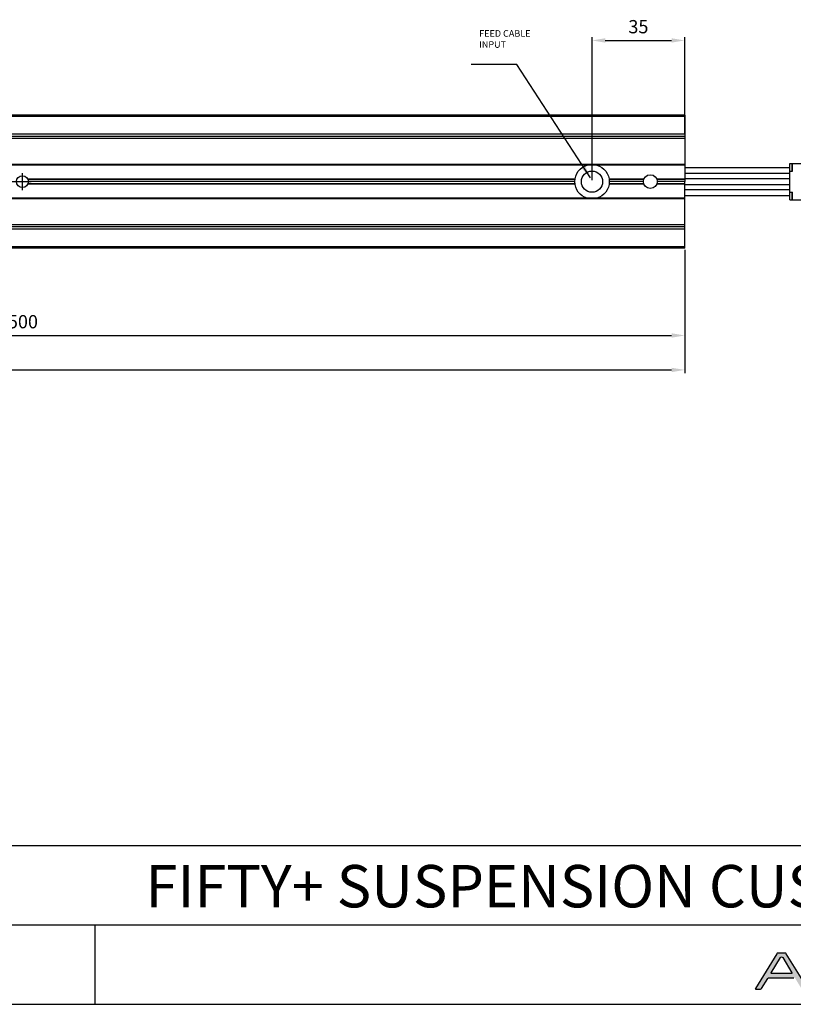
# Model space of a CAD drawing. Units: millimetres. Extents: x 0 to 11252, y 0 to 1213.
# Drawn here: x 6795 to 7087, y 0 to 372 of the extents above; entities that cross this region are included whole.
import ezdxf

# ---------------------------------------------------------------- set-up
doc = ezdxf.new("R2010")
doc.units = ezdxf.units.MM
for name, color, linetype in [('CAJETIN', 253, 'Continuous'), ('Capa 1', 7, 'Continuous'), ('PIEZA', 255, 'Continuous'), ('TEXTO', 251, 'Continuous')]:
    doc.layers.add(name, color=color, linetype=linetype)
doc.layers.add('COTAS', color=251, linetype='Continuous', lineweight=9)
doc.layers.add('COTAS @ 1', color=251, linetype='Continuous', lineweight=9)
doc.styles.add('Anotativo', font='arial.ttf')
doc.styles.get("Standard").update_dxf_attribs({"font": 'arial.ttf'})
doc.dimstyles.new('ISO-25', dxfattribs={"dimtxt": 5, "dimasz": 5, "dimexe": 1.25, "dimexo": 0.625, "dimgap": 2, "dimtad": 1, "dimdec": 0, "dimtxsty": 'Standard', "dimcen": 2.5, "dimadec": 0, "dimazin": 0, "dimtfac": 1, "dimtdec": 0, "dimtmove": 0, "dimatfit": 3, "dimfxl": 1, "dimarcsym": 0})

# ---------------------------------------------------------------- blocks, each defined once
blk = doc.blocks.new('*D109')
at = {"layer": 'COTAS', "color": 0, "lineweight": -2}
for p, q in [((7011.35, 311.15), (7011.35, 365.08)), ((7046.35, 328.69), (7046.35, 365.08)), ((7016.35, 363.83), (7041.35, 363.83))]:
    blk.add_line(p, q, dxfattribs=at)
at = {"layer": 'COTAS', "color": 0}
for points in [[(7016.35, 364.66), (7016.35, 363), (7011.35, 363.83)], [(7041.35, 363), (7041.35, 364.66), (7046.35, 363.83)]]:
    blk.add_solid(points, dxfattribs=at)
at = {"layer": 'Defpoints', "color": 0}
for p in [(7046.35, 363.83), (7046.35, 328.06), (7011.35, 310.53)]:
    blk.add_point(p, dxfattribs=at)
at = {"layer": 'COTAS', "color": 0, "insert": (7028.85, 368.38), "char_height": 5, "attachment_point": 5}
blk.add_mtext('35', dxfattribs=at)
blk = doc.blocks.new('*D118')
at = {"layer": 'COTAS', "color": 0, "lineweight": -2}
for p, q in [((6546.75, 309.9), (6546.75, 251.21)), ((7046.35, 284.8), (7046.35, 251.21)), ((6551.75, 252.46), (7041.35, 252.46))]:
    blk.add_line(p, q, dxfattribs=at)
at = {"layer": 'COTAS', "color": 0}
for points in [[(6551.75, 253.3), (6551.75, 251.63), (6546.75, 252.46)], [(7041.35, 251.63), (7041.35, 253.3), (7046.35, 252.46)]]:
    blk.add_solid(points, dxfattribs=at)
at = {"layer": 'Defpoints', "color": 0}
for p in [(6546.75, 310.53), (7046.35, 285.43), (7046.35, 252.46)]:
    blk.add_point(p, dxfattribs=at)
at = {"layer": 'COTAS', "color": 0, "insert": (6796.55, 257.02), "char_height": 5, "attachment_point": 5}
blk.add_mtext('500', dxfattribs=at)
blk = doc.blocks.new('*D126')
at = {"layer": 'COTAS', "color": 0, "lineweight": -2}
for p, q in [((5046.35, 284.8), (5046.35, 238.21)), ((7046.35, 284.18), (7046.35, 238.21)), ((5051.35, 239.46), (7041.35, 239.46))]:
    blk.add_line(p, q, dxfattribs=at)
at = {"layer": 'COTAS', "color": 0}
for points in [[(5051.35, 240.29), (5051.35, 238.63), (5046.35, 239.46)], [(7041.35, 238.63), (7041.35, 240.29), (7046.35, 239.46)]]:
    blk.add_solid(points, dxfattribs=at)
at = {"layer": 'Defpoints', "color": 0}
for p in [(5046.35, 285.43), (7046.35, 284.8), (7046.35, 239.46)]:
    blk.add_point(p, dxfattribs=at)
at = {"layer": 'COTAS', "color": 0, "insert": (6046.35, 244.01), "char_height": 5, "attachment_point": 5}
blk.add_mtext('2000', dxfattribs=at)
blk = doc.blocks.new('A$C13222')
at = {"layer": 'COTAS'}
h = blk.add_hatch(color=9, dxfattribs=at)
h.dxf.hatch_style = 1
edge = h.paths.add_edge_path(flags=16)
edge.add_spline(control_points=[(6.93, 3.2), (6.98, 3.12), (6.94, 3.06), (6.86, 3.06)], knot_values=[6, 6, 6, 6, 7, 7, 7, 7], degree=3, periodic=0)
edge.add_spline(control_points=[(6.86, 3.06), (6.86, 3.06), (3.08, 3.06), (3.08, 3.06)], knot_values=[0, 0, 0, 0, 1, 1, 1, 1], degree=3, periodic=0)
edge.add_spline(control_points=[(3.08, 3.06), (2.99, 3.06), (2.96, 3.12), (3.01, 3.2)], knot_values=[1, 1, 1, 1, 2, 2, 2, 2], degree=3, periodic=0)
edge.add_spline(control_points=[(3.01, 3.2), (3.01, 3.2), (4.75, 6.06), (4.75, 6.06)], knot_values=[2, 2, 2, 2, 3, 3, 3, 3], degree=3, periodic=0)
edge.add_spline(control_points=[(4.75, 6.06), (4.8, 6.14), (4.9, 6.2), (4.97, 6.2), (5.04, 6.2), (5.14, 6.14), (5.19, 6.06)], knot_values=[3, 3, 3, 3, 4, 4, 4, 5, 5, 5, 5], degree=3, periodic=0)
edge.add_spline(control_points=[(5.19, 6.06), (5.19, 6.06), (6.93, 3.2), (6.93, 3.2)], knot_values=[5, 5, 5, 5, 6, 6, 6, 6], degree=3, periodic=0)
edge = h.paths.add_edge_path()
edge.add_spline(control_points=[(9.91, 0.25), (9.91, 0.25), (5.85, 6.78), (5.85, 6.78)], knot_values=[15, 15, 15, 15, 16, 16, 16, 16], degree=3, periodic=0)
edge.add_spline(control_points=[(5.85, 6.78), (5.81, 6.85), (5.7, 6.91), (5.62, 6.91)], knot_values=[0, 0, 0, 0, 1, 1, 1, 1], degree=3, periodic=0)
edge.add_spline(control_points=[(5.62, 6.91), (5.62, 6.91), (4.3, 6.91), (4.3, 6.91)], knot_values=[1, 1, 1, 1, 2, 2, 2, 2], degree=3, periodic=0)
edge.add_spline(control_points=[(4.3, 6.91), (4.21, 6.91), (4.11, 6.85), (4.06, 6.78)], knot_values=[2, 2, 2, 2, 3, 3, 3, 3], degree=3, periodic=0)
edge.add_spline(control_points=[(4.06, 6.78), (4.06, 6.78), (0.02, 0.25), (0.02, 0.25)], knot_values=[3, 3, 3, 3, 4, 4, 4, 4], degree=3, periodic=0)
edge.add_spline(control_points=[(0.02, 0.25), (-0.02, 0.17), (0.01, 0.11), (0.09, 0.11)], knot_values=[4, 4, 4, 4, 5, 5, 5, 5], degree=3, periodic=0)
edge.add_spline(control_points=[(0.09, 0.11), (0.09, 0.11), (0.97, 0.11), (0.97, 0.11)], knot_values=[5, 5, 5, 5, 6, 6, 6, 6], degree=3, periodic=0)
edge.add_spline(control_points=[(0.97, 0.11), (1.05, 0.11), (1.16, 0.17), (1.2, 0.25)], knot_values=[6, 6, 6, 6, 7, 7, 7, 7], degree=3, periodic=0)
edge.add_spline(control_points=[(1.2, 0.25), (1.2, 0.25), (2.37, 2.13), (2.37, 2.13)], knot_values=[7, 7, 7, 7, 8, 8, 8, 8], degree=3, periodic=0)
edge.add_spline(control_points=[(2.37, 2.13), (2.41, 2.2), (2.52, 2.26), (2.6, 2.26)], knot_values=[8, 8, 8, 8, 9, 9, 9, 9], degree=3, periodic=0)
edge.add_spline(control_points=[(2.6, 2.26), (2.6, 2.26), (7.31, 2.26), (7.31, 2.26)], knot_values=[9, 9, 9, 9, 10, 10, 10, 10], degree=3, periodic=0)
edge.add_spline(control_points=[(7.31, 2.26), (7.4, 2.26), (7.5, 2.2), (7.55, 2.13)], knot_values=[10, 10, 10, 10, 11, 11, 11, 11], degree=3, periodic=0)
edge.add_spline(control_points=[(7.55, 2.13), (7.55, 2.13), (8.7, 0.25), (8.7, 0.25)], knot_values=[11, 11, 11, 11, 12, 12, 12, 12], degree=3, periodic=0)
edge.add_spline(control_points=[(8.7, 0.25), (8.74, 0.17), (8.85, 0.11), (8.94, 0.11)], knot_values=[12, 12, 12, 12, 13, 13, 13, 13], degree=3, periodic=0)
edge.add_spline(control_points=[(8.94, 0.11), (8.94, 0.11), (9.84, 0.11), (9.84, 0.11)], knot_values=[13, 13, 13, 13, 14, 14, 14, 14], degree=3, periodic=0)
edge.add_spline(control_points=[(9.84, 0.11), (9.92, 0.11), (9.95, 0.17), (9.91, 0.25)], knot_values=[14, 14, 14, 14, 15, 15, 15, 15], degree=3, periodic=0)
at = {"layer": 'Capa 1', "color": 9}
for points in [[(4.06, 6.78), (4.06, 6.78), (0.02, 0.25), (0.02, 0.25)], [(3.01, 3.2), (3.01, 3.2), (4.75, 6.06), (4.75, 6.06)], [(4.3, 6.91), (4.21, 6.91), (4.11, 6.85), (4.06, 6.78)], [(5.62, 6.91), (5.62, 6.91), (4.3, 6.91), (4.3, 6.91)], [(5.19, 6.06), (5.19, 6.06), (6.93, 3.2), (6.93, 3.2)], [(5.85, 6.78), (5.81, 6.85), (5.7, 6.91), (5.62, 6.91)], [(9.91, 0.25), (9.91, 0.25), (5.85, 6.78), (5.85, 6.78)], [(1.2, 0.25), (1.2, 0.25), (2.37, 2.13), (2.37, 2.13)], [(2.37, 2.13), (2.41, 2.2), (2.52, 2.26), (2.6, 2.26)], [(2.6, 2.26), (2.6, 2.26), (7.31, 2.26), (7.31, 2.26)], [(3.08, 3.06), (2.99, 3.06), (2.96, 3.12), (3.01, 3.2)], [(6.86, 3.06), (6.86, 3.06), (3.08, 3.06), (3.08, 3.06)], [(6.93, 3.2), (6.98, 3.12), (6.94, 3.06), (6.86, 3.06)], [(0.02, 0.25), (-0.02, 0.17), (0.01, 0.11), (0.09, 0.11)], [(0.09, 0.11), (0.09, 0.11), (0.97, 0.11), (0.97, 0.11)], [(0.97, 0.11), (1.05, 0.11), (1.16, 0.17), (1.2, 0.25)]]:
    blk.add_open_spline(points, degree=3, dxfattribs=at)
blk.add_open_spline([(4.75, 6.06), (4.8, 6.14), (4.9, 6.2), (4.97, 6.2), (5.04, 6.2), (5.14, 6.14), (5.19, 6.06)], degree=3, knots=[3, 3, 3, 3, 4, 4, 4, 5, 5, 5, 5], dxfattribs=at)

msp = doc.modelspace()

# ---------------------------------------------------------------- linework, layer by layer
at = {"layer": 'CAJETIN'}
for p, q in [((6657.55, 60), (7252.51, 60)), ((6657.55, 30), (7252.51, 30)), ((6823.67, 30), (6823.67, 0)), ((4563.21, 0), (7252.51, 0))]:
    msp.add_line(p, q, dxfattribs=at)
at = {"layer": 'PIEZA'}
for p, q in [((7046.35, 335.63), (5046.35, 335.63)), ((7046.35, 335.13), (5046.35, 335.13)), ((7046.35, 335.63), (7046.35, 335.13)), ((7046.35, 335.13), (7046.35, 328.49)), ((7046.35, 328.49), (5046.35, 328.49)), ((7046.35, 327.63), (5046.35, 327.63)), ((7046.35, 328.49), (7046.35, 327.63)), ((7046.35, 327.63), (7046.35, 326.76)), ((7046.35, 326.76), (5046.35, 326.76)), ((7046.35, 326.76), (7046.35, 316.98)), ((7046.35, 316.98), (5046.35, 316.98)), ((7046.35, 316.78), (5046.35, 316.78)), ((7046.35, 316.98), (7046.35, 316.78)), ((7046.35, 316.78), (7046.35, 311.45)), ((6796.35, 307.28), (6796.35, 313.78)), ((5293.1, 310.53), (6799.6, 310.53)), ((7004.92, 311.45), (6798.41, 311.45)), ((7004.92, 309.61), (6798.41, 309.61)), ((7004.9, 311.35), (6798.45, 311.35)), ((7004.9, 309.71), (6798.45, 309.71)), ((7004.85, 310.53), (6798.6, 310.53)), ((7030.92, 311.45), (7017.79, 311.45)), ((7030.92, 309.61), (7017.79, 309.61)), ((7030.89, 311.35), (7017.8, 311.35)), ((7030.89, 309.71), (7017.8, 309.71)), ((7030.75, 310.53), (7017.85, 310.53)), ((7046.35, 311.45), (7035.79, 311.45)), ((7046.35, 309.61), (7035.79, 309.61)), ((7046.35, 311.35), (7035.82, 311.35)), ((7046.35, 309.71), (7035.82, 309.71)), ((7046.35, 310.53), (7035.95, 310.53)), ((7046.35, 311.45), (7046.35, 311.35)), ((7046.35, 311.35), (7046.35, 310.53)), ((7046.35, 309.71), (7046.35, 310.53)), ((7046.35, 309.61), (7046.35, 309.71)), ((7046.35, 304.28), (7046.35, 309.61)), ((7046.35, 304.28), (5046.35, 304.28)), ((7046.35, 304.08), (5046.35, 304.08)), ((7046.35, 304.08), (7046.35, 304.28)), ((7046.35, 294.29), (7046.35, 304.08)), ((7046.35, 294.29), (5046.35, 294.29)), ((7046.35, 293.43), (7046.35, 294.29)), ((7046.35, 293.43), (5046.35, 293.43)), ((7046.35, 292.56), (5046.35, 292.56)), ((7046.35, 292.56), (7046.35, 293.43)), ((7046.35, 285.93), (7046.35, 292.56)), ((7046.35, 285.93), (5046.35, 285.93)), ((7046.35, 285.43), (5046.35, 285.43)), ((7046.35, 285.43), (7046.35, 285.93))]:
    msp.add_line(p, q, dxfattribs=at)
at = {"layer": 'PIEZA', "color": 163}
for p, q in [((7086.05, 317.43), (7086.85, 317.43)), ((7086.05, 314.53), (7086.05, 317.43)), ((7086.85, 314.53), (7086.85, 317.43)), ((7086.85, 317.43), (7087.05, 317.43)), ((7087.05, 314.53), (7087.05, 317.43)), ((7087.05, 317.43), (7097.55, 317.43)), ((7086.05, 315.78), (7046.35, 315.78)), ((7046.35, 313.68), (7086.05, 313.68)), ((7086.05, 314.53), (7086.85, 314.53)), ((7086.05, 306.53), (7086.05, 314.53)), ((7086.85, 314.53), (7087.05, 314.53)), ((7086.05, 311.58), (7046.35, 311.58)), ((7046.35, 309.48), (7086.05, 309.48)), ((7086.05, 307.38), (7046.35, 307.38)), ((7046.35, 305.28), (7086.05, 305.28)), ((7086.05, 303.63), (7086.05, 306.53)), ((7086.05, 306.53), (7086.85, 306.53)), ((7086.85, 306.53), (7087.05, 306.53)), ((7086.85, 303.63), (7086.85, 306.53)), ((7087.05, 303.63), (7087.05, 306.53)), ((7086.05, 303.63), (7086.85, 303.63)), ((7086.85, 303.63), (7087.05, 303.63)), ((7087.05, 303.63), (7097.55, 303.63))]:
    msp.add_line(p, q, dxfattribs=at)
at = {"layer": 'PIEZA'}
for centre, radius in [((6796.35, 310.53), 2.25), ((7011.35, 310.53), 4), ((7033.35, 310.53), 2.6)]:
    msp.add_circle(centre, radius, dxfattribs=at)
at = {"layer": 'PIEZA', "extrusion": (0, 0, -1)}
for start, end in [(0, 74.0588), (105.9469, 180), (285.9412, 0), (180, 254.0531)]:
    msp.add_arc((-7011.35, 310.53), 6.5, start, end, dxfattribs=at)

# ---------------------------------------------------------------- block references
at = {"layer": 'TEXTO', "xscale": 2, "yscale": 2, "zscale": 2}
msp.add_blockref('A$C13222', (7072.95, 5.52), dxfattribs=at)

# ---------------------------------------------------------------- texts
at = {"layer": 'COTAS @ 1', "insert": (6968.76, 367.72), "char_height": 2.5, "width": 20.245, "attachment_point": 1, "style": 'Anotativo'}
msp.add_mtext('{FEED CABLE\\PINPUT}', dxfattribs=at)
at = {"layer": 'TEXTO', "insert": (6815.92, 52.58), "char_height": 16, "width": 407.2786, "attachment_point": 1}
msp.add_mtext('{\\fArial|b0|i0|c0|p34;\\W5.50235; }FIFTY+ SUSPENSION CUSTOM 200', dxfattribs=at)

# ---------------------------------------------------------------- dimensions: what is measured, and where the dimension line sits
at = {"layer": 'COTAS'}
for base, p1, p2, picture, middle in [((7046.35, 363.83), (7011.35, 310.53), (7046.35, 328.06), '*D109', (7028.85, 368.38)), ((7046.35, 252.46), (6546.75, 310.53), (7046.35, 285.43), '*D118', (6796.55, 257.02)), ((7046.35, 239.46), (5046.35, 285.43), (7046.35, 284.8), '*D126', (6046.35, 244.01))]:
    dim = msp.add_linear_dim(base=base, p1=p1, p2=p2, dimstyle='ISO-25', dxfattribs=at)
    dim.commit()
    dim.dimension.update_dxf_attribs({"geometry": picture, "text_midpoint": middle})

# ---------------------------------------------------------------- leaders
msp.add_leader([(7010.73, 311.98), (6982.97, 354.78), (6965.69, 354.78)], dimstyle='ISO-25', dxfattribs=at)

doc.saveas('drawing.dxf')
